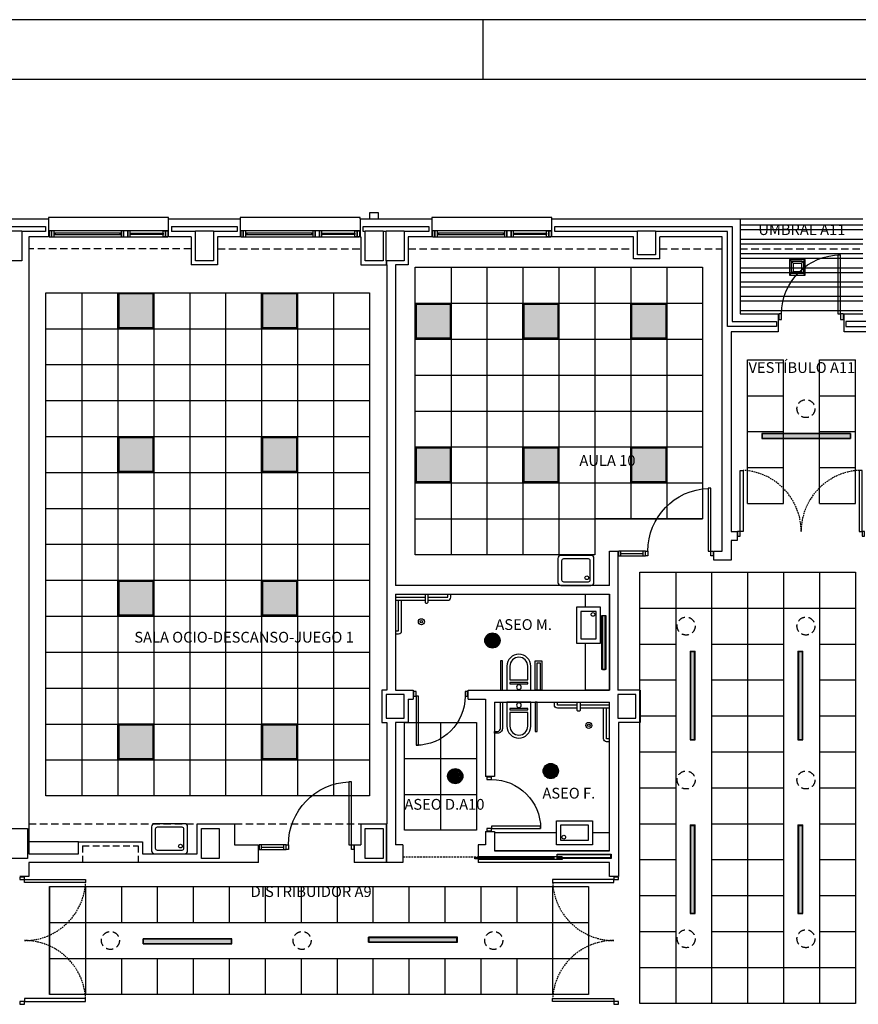
# Model space of a CAD drawing. Units: millimetres. Extents: x -121643 to -94125, y 80377 to 99285.
# Drawn here: x -116185 to -114784, y 87234 to 88877 of the extents above; entities that cross this region are included whole.
import ezdxf
from ezdxf.enums import TextEntityAlignment as Align

# ---------------------------------------------------------------- set-up
doc = ezdxf.new("R2010")
doc.units = ezdxf.units.MM
doc.linetypes.add('LÍNEAS_OCULTAS2', pattern=[4.7625, 3.175, -1.5875])
doc.linetypes.add('TRAZOS2', pattern=[0.375, 0.25, -0.125])
for name, color, linetype in [('0-INSTA', 50, 'Continuous'), ('0-MUROS', 5, 'Continuous'), ('0-PILAR', 11, 'Continuous'), ('0-SANIT', 41, 'Continuous'), ('2', 9, 'Continuous'), ('A-ALFEIZAR', 131, 'Continuous'), ('A-CAMARA', 8, 'Continuous'), ('A-FALSOS TECHOS', 134, 'TRAZOS2'), ('A-PROYECCION', 9, 'LÍNEAS_OCULTAS2'), ('A-TECHOS', 220, 'Continuous'), ('A-trama techos', 220, 'Continuous'), ('CARP-EXTERIOR', 131, 'Continuous'), ('CARP-INTERIOR', 111, 'Continuous'), ('D-TEXTO', 7, 'Continuous'), ('ILUMINACION', 144, 'Continuous')]:
    doc.layers.add(name, color=color, linetype=linetype)
doc.styles.add('ROMANS', font='romans.shx')

# ---------------------------------------------------------------- blocks, each defined once
blk = doc.blocks.new('FORMATO PLOT')
blk.add_line((-6300, 8300), (-6300, 8400))
for points in [[(-12431.9, -0.3), (0, -0.3), (0, 8400), (-12431.9, 8400)], [(-12331.9, 99.7), (-100, 99.7), (-100, 8300), (-12331.9, 8300)]]:
    blk.add_lwpolyline(points, close=True)
blk = doc.blocks.new('OD-2981 1xT5 49W HF OPAL')
at = {"layer": 'ILUMINACION'}
h = blk.add_hatch(color=256, dxfattribs=at)
h.set_gradient(color1=(162, 230, 229), rotation=90, one_color=1, tint=1, name='INVCYLINDER')
h.paths.add_polyline_path([(41.074, 37.992), (41.074, 37.923), (42.541, 37.923), (42.541, 37.992)])
for p, q in [((42.549, 38), (41.067, 38)), ((41.067, 38), (41.067, 37.915)), ((42.541, 37.992), (41.074, 37.992)), ((41.074, 37.992), (41.074, 37.923)), ((42.541, 37.992), (42.541, 37.923)), ((42.549, 38), (42.549, 37.915)), ((41.067, 37.915), (42.549, 37.915)), ((41.074, 37.923), (42.541, 37.923))]:
    blk.add_line(p, q, dxfattribs=at)
blk = doc.blocks.new('LLEDO 2TC-L18W IP44')
at = {"layer": 'ILUMINACION'}
h = blk.add_hatch(color=256, dxfattribs=at)
h.paths.add_polyline_path([(50.635, 45.913, 1), (50.889, 45.913, 1)])
h.paths.add_polyline_path([(50.879, 45.913, -1), (50.645, 45.913, -1)], flags=16)
h = blk.add_hatch(dxfattribs=at)
h.set_pattern_fill('ANSI37', color=256, scale=0.15, style=0)
h.set_pattern_definition([(45, (0, 0), (-0.013258252, 0.013258252), []), (135, (0, 0), (-0.013258252, -0.013258252), [])])
h.paths.add_polyline_path([(50.645, 45.913, 1), (50.879, 45.913, 1)])
for radius in [0.127, 0.117]:
    blk.add_circle((50.762, 45.913), radius, dxfattribs=at)
blk = doc.blocks.new('DOWNLIGHT 001233L&D 2xTCDEL18W BCO. IP44')
at = {"layer": 'ILUMINACION'}
blk.add_blockref('LLEDO 2TC-L18W IP44', (0, 0), dxfattribs=at)
blk = doc.blocks.new('LUMINARIA LINEO 0D-3851 1xT5 39W 900MM')
at = {"layer": 'ILUMINACION'}
for p, q in [((24.897, 38.426), (24.897, 38.356)), ((24.897, 38.413), (24.897, 38.37))]:
    blk.add_line(p, q, dxfattribs=at)
at = {"layer": 'ILUMINACION', "linetype": 'Continuous'}
for points in [[(24.897, 38.356), (23.996, 38.356), (23.996, 38.426), (24.897, 38.426)], [(24.897, 38.413), (23.997, 38.413), (23.997, 38.37), (24.897, 38.37)]]:
    blk.add_lwpolyline(points, dxfattribs=at)
blk = doc.blocks.new('BEGA 2741')
at = {"layer": 'ILUMINACION'}
for p, q in [((108.686, 51.97), (108.744, 51.912)), ((108.686, 51.97), (108.893, 51.97)), ((108.888, 51.912), (108.946, 51.97)), ((108.712, 51.944), (108.92, 51.944)), ((108.712, 51.944), (108.712, 51.737)), ((108.744, 51.912), (108.888, 51.912)), ((108.744, 51.912), (108.744, 51.768)), ((108.888, 51.912), (108.888, 51.768)), ((108.92, 51.944), (108.92, 51.737)), ((108.686, 51.71), (108.744, 51.769)), ((108.92, 51.737), (108.712, 51.737)), ((108.744, 51.769), (108.888, 51.769)), ((108.888, 51.769), (108.946, 51.71))]:
    blk.add_line(p, q, dxfattribs=at)
blk.add_lwpolyline([(108.686, 51.71), (108.946, 51.71), (108.946, 51.97), (108.686, 51.97)], close=True, dxfattribs=at)
blk = doc.blocks.new('OD-3452 NFO 4xT5 24W H.F.')
at = {"layer": 'ILUMINACION'}
h = blk.add_hatch(color=256, dxfattribs=at)
h.set_gradient(color1=(173, 173, 255), one_color=1, tint=1, name='SPHERICAL')
h.paths.add_polyline_path([(24.519, -40.91), (23.949, -40.91), (23.949, -41.48), (24.519, -41.48)])
for p, q in [((23.949, -40.91), (23.949, -41.48)), ((23.949, -40.91), (24.519, -40.91)), ((24.519, -40.91), (24.519, -41.48)), ((24.519, -41.48), (23.949, -41.48))]:
    blk.add_line(p, q, dxfattribs=at)
blk.add_lwpolyline([(23.934, -40.895), (24.534, -40.895), (24.534, -41.495), (23.934, -41.495)], close=True, dxfattribs=at)
blk = doc.blocks.new('ino')
for points in [[(-40, -40), (-40, 0), (0, 0), (0, -40, -1)], [(-35, -40), (-35, -17.2), (-5, -17.2), (-5, -40, -1)]]:
    blk.add_lwpolyline(points, format="xyb", close=True)
blk.add_lwpolyline([(-35, -10.8), (-5, -10.8), (-5, -12.9), (-35, -12.9)], close=True)
blk.add_circle((-20, -5.1), 3.95)
blk = doc.blocks.new('P-1H-105')
for p, q in [((8, 0), (0, 0)), ((0, 0), (0, -4)), ((8, -4), (8, 0)), ((0, -4), (8, -4)), ((8, -4), (113, -4)), ((8, -8), (8, -4)), ((113, -8), (8, -8)), ((113, -4), (113, -8)), ((0, -109), (0, -113)), ((8, -109), (0, -109)), ((0, -113), (8, -113)), ((8, -113), (8, -109))]:
    blk.add_line(p, q)
blk.add_arc((8, -4), 105, 270, 357.8184)
blk = doc.blocks.new('P-1HM-160')
blk.add_line((-154, 4), (-117.5, 4))
for points in [[(-158, 0), (-113, 0), (-113, 8), (-158, 8)], [(-158, 0), (-154, 0), (-154, 8), (-158, 8)], [(-117.5, 0), (-113, 0), (-113, 8), (-117.5, 8)]]:
    blk.add_lwpolyline(points, close=True)
at = {"xscale": -1, "rotation": 270}
blk.add_blockref('P-1H-105', (0, 0), dxfattribs=at)
blk = doc.blocks.new('PUERT82I')
for p, q in [((5, 8), (5, 90)), ((5, 90), (9, 90)), ((9, 90), (9, 8)), ((1, 0), (1, 8)), ((1, 8), (5, 8)), ((5, 0), (1, 0)), ((9, 8), (5, 8)), ((5, 8), (5, 0)), ((87, 8), (91, 8)), ((87, 0), (87, 8)), ((91, 0), (87, 0)), ((91, 8), (91, 0))]:
    blk.add_line(p, q)
blk.add_arc((5, 8), 82, 0, 90)
blk = doc.blocks.new('P-2H-210')
for points in [[(0, 209), (0, 213), (-8, 213), (-8, 209)], [(0, 204), (0, 209), (102, 209), (102, 204)], [(0, 1), (0, 5), (-8, 5), (-8, 1)], [(0, 10), (0, 5), (102, 5), (102, 10)]]:
    blk.add_lwpolyline(points, close=True)
at = {"linetype": 'TRAZOS2', "ltscale": 10}
for points in [[(0, 107, 0.398957), (102, 204, -0.949917)], [(0, 107, -0.398957), (102, 10, 0.949917)]]:
    blk.add_lwpolyline(points, format="xyb", dxfattribs=at)
blk = doc.blocks.new('V-200')
at = {"layer": 'A-ALFEIZAR'}
for p, q in [((0, 32), (-200, 32)), ((-200, 32), (-200, 30)), ((0, 30), (0, 32))]:
    blk.add_line(p, q, dxfattribs=at)
at = {"layer": 'CARP-EXTERIOR'}
for p, q in [((-189, 6), (-189, 4)), ((-80.9, 6), (-80.9, 4)), ((-61.9, 6), (-61.9, 4)), ((-11, 6), (-11, 4))]:
    blk.add_line(p, q, dxfattribs=at)
for points in [[(-1, 10), (-199, 10)], [(-199, 0), (-1, 0)]]:
    blk.add_lwpolyline(points, dxfattribs=at)
for points in [[(-199, 10), (-199, 0), (-195, 0), (-195, 10)], [(-195, 10), (-195, 0), (-191, 0), (-191, 10)], [(-78.9, 6), (-191, 6), (-191, 4), (-78.9, 4)], [(-78.9, 10), (-78.9, 0), (-74.9, 0), (-74.9, 10)], [(-74.9, 10), (-74.9, 0), (-67.9, 0), (-67.9, 10)], [(-67.9, 10), (-67.9, 0), (-63.9, 0), (-63.9, 10)], [(-63.9, 6), (-9, 6), (-9, 4), (-63.9, 4)], [(-5, 10), (-5, 0), (-9, 0), (-9, 10)], [(-1, 10), (-1, 0), (-5, 0), (-5, 10)]]:
    blk.add_lwpolyline(points, close=True, dxfattribs=at)

msp = doc.modelspace()

# ---------------------------------------------------------------- hatches: boundary and pattern name
at = {"layer": 'A-trama techos'}
h = msp.add_hatch(dxfattribs=at)
h.set_pattern_fill('ANSI32', color=256, scale=2.5, angle=315, style=0)
h.paths.add_polyline_path([(-114776.9, 88545.1), (-114981.9, 88545.1), (-114981.9, 88386.4), (-114776.9, 88386.4)])

# ---------------------------------------------------------------- linework, layer by layer
at = {"layer": '0-INSTA'}
msp.add_lwpolyline([(-115585.4, 88555.1), (-115600.4, 88555.1), (-115600.4, 88545.1), (-115585.4, 88545.1)], close=True, dxfattribs=at)
at = {"layer": '0-MUROS'}
for p, q in [((-116256.3, 88545.1), (-116136.3, 88545.1)), ((-116136.3, 88545.1), (-116136.3, 88515.1)), ((-115936.3, 88515.1), (-115936.3, 88545.1)), ((-115936.3, 88545.1), (-115816.3, 88545.1)), ((-115816.3, 88545.1), (-115816.3, 88515.1)), ((-115616.3, 88545.1), (-115496.3, 88545.1)), ((-115616.3, 88545.1), (-115616.3, 88515.1)), ((-115496.3, 88545.1), (-115496.3, 88515.1)), ((-115296.3, 88545.1), (-114981.9, 88545.1)), ((-115296.3, 88515.1), (-115296.3, 88545.1)), ((-114981.9, 88545.1), (-114981.9, 88386.4)), ((-116169.6, 88515.1), (-116169.6, 87485.1)), ((-116136.3, 88515.1), (-116169.6, 88515.1)), ((-115898.3, 88515.1), (-115936.3, 88515.1)), ((-115898.3, 88515.1), (-115898.3, 88468.1)), ((-115854.3, 88515.1), (-115854.3, 88468.1)), ((-115816.3, 88515.1), (-115854.3, 88515.1)), ((-115616.3, 88515.1), (-115614.9, 88515.1)), ((-115614.9, 88515.1), (-115614.9, 88468.1)), ((-115496.3, 88515.1), (-115535.9, 88515.1)), ((-115535.9, 88515.1), (-115535.9, 88468.1)), ((-115159.9, 88515.1), (-115296.3, 88515.1)), ((-115159.9, 88478.1), (-115159.9, 88515.1)), ((-115115.9, 88478.1), (-115115.9, 88515.1)), ((-115011.9, 88515.1), (-115115.9, 88515.1)), ((-115011.9, 87990.1), (-115011.9, 88515.1)), ((-115115.9, 88478.1), (-115159.9, 88478.1)), ((-115854.3, 88468.1), (-115898.3, 88468.1)), ((-115614.9, 88468.1), (-115571.9, 88468.1)), ((-115571.9, 88468.1), (-115571.9, 87758.1)), ((-115535.9, 88468.1), (-115556.9, 88468.1)), ((-115556.9, 88468.1), (-115556.9, 87933.1)), ((-114981.9, 88386.4), (-114918.3, 88386.4)), ((-114918.3, 88386.4), (-114918.3, 88356.4)), ((-114808.3, 88356.4), (-114808.3, 88386.4)), ((-114808.3, 88386.4), (-114776.9, 88386.4)), ((-114918.3, 88356.4), (-114996.9, 88356.4)), ((-114996.9, 88356.4), (-114996.9, 88023.1)), ((-114761.9, 88356.4), (-114808.3, 88356.4)), ((-114996.9, 88023.1), (-114986.9, 88023.1)), ((-114986.9, 88023.1), (-114986.9, 88008.1)), ((-114996.9, 88008.1), (-114996.9, 87975.1)), ((-114986.9, 88008.1), (-114996.9, 88008.1)), ((-115199.9, 87933.1), (-115199.9, 87990.1)), ((-115199.9, 87990.1), (-115185.9, 87990.1)), ((-115185.9, 87990.1), (-115185.9, 87758.1)), ((-115025.9, 87975.1), (-115025.9, 87990.1)), ((-115025.9, 87990.1), (-115011.9, 87990.1)), ((-114996.9, 87975.1), (-115025.9, 87975.1)), ((-115199.9, 87933.1), (-115556.9, 87933.1)), ((-115556.9, 87918.1), (-115556.9, 87758.1)), ((-115556.9, 87918.1), (-115199.9, 87918.1)), ((-115199.9, 87758.1), (-115199.9, 87918.1)), ((-115556.9, 87758.1), (-115527.9, 87758.1)), ((-115527.9, 87758.1), (-115527.9, 87743.1)), ((-115435.9, 87758.1), (-115199.9, 87758.1)), ((-115435.9, 87743.1), (-115435.9, 87758.1)), ((-115148.9, 87758.1), (-115185.9, 87758.1)), ((-115148.9, 87758.1), (-115148.9, 87704.1)), ((-115535.9, 87743.1), (-115527.9, 87743.1)), ((-115535.9, 87743.1), (-115535.9, 87704.1)), ((-115435.9, 87743.1), (-115406.9, 87743.1)), ((-115406.9, 87743.1), (-115406.9, 87614)), ((-115391.9, 87738.1), (-115199.9, 87738.1)), ((-115391.9, 87738.1), (-115391.9, 87704.1)), ((-115391.9, 87738.1), (-115391.9, 87614)), ((-115199.9, 87490.1), (-115199.9, 87738.1)), ((-115571.9, 87704.1), (-115571.9, 87535.1)), ((-115556.9, 87704.1), (-115556.9, 87500.1)), ((-115535.9, 87704.1), (-115556.9, 87704.1)), ((-115184.9, 87704.1), (-115184.9, 87447.1)), ((-115148.9, 87704.1), (-115184.9, 87704.1)), ((-115391.9, 87614), (-115406.9, 87614)), ((-115888.3, 87485.1), (-115888.3, 87535.1)), ((-115888.3, 87535.1), (-115825.9, 87535.1)), ((-115825.9, 87535.1), (-115825.9, 87500.1)), ((-115614.9, 87535.1), (-115571.9, 87535.1)), ((-115614.9, 87535.1), (-115614.9, 87500.1)), ((-115406.9, 87522), (-115406.9, 87500.1)), ((-115406.9, 87522), (-115391.9, 87522)), ((-115391.9, 87522), (-115391.9, 87490.1)), ((-115825.9, 87500.1), (-115785.9, 87500.1)), ((-115785.9, 87470.1), (-115785.9, 87500.1)), ((-115625.9, 87500.1), (-115625.9, 87470.1)), ((-115625.9, 87500.1), (-115614.9, 87500.1)), ((-115544.9, 87500.1), (-115556.9, 87500.1)), ((-115544.9, 87500.1), (-115544.9, 87470.1)), ((-115406.9, 87500.1), (-115418.9, 87500.1)), ((-115418.9, 87500.1), (-115418.9, 87480.1)), ((-115199.9, 87490.1), (-115391.9, 87490.1)), ((-116169.6, 87485.1), (-116086.6, 87485.1)), ((-115278.9, 87480.1), (-115418.9, 87480.1)), ((-115278.9, 87475.1), (-115418.9, 87475.1)), ((-115418.9, 87475.1), (-115418.9, 87470.1)), ((-115278.9, 87480.1), (-115278.9, 87475.1)), ((-115785.9, 87470.1), (-116169.6, 87470.1)), ((-116169.6, 87470.1), (-116169.6, 87447.1)), ((-115544.9, 87470.1), (-115625.9, 87470.1)), ((-115199.9, 87470.1), (-115418.9, 87470.1)), ((-115199.9, 87447.1), (-115199.9, 87470.1)), ((-116169.6, 87447.1), (-116184.6, 87447.1)), ((-115184.9, 87447.1), (-115199.9, 87447.1))]:
    msp.add_line(p, q, dxfattribs=at)
for points in [[(-115571.9, 87758.1), (-115579.9, 87758.1), (-115579.9, 87704.1), (-115571.9, 87704.1)], [(-116086.6, 87485.1), (-116086.6, 87505.1), (-115979.6, 87505.1), (-115979.6, 87485.1), (-115888.3, 87485.1)]]:
    msp.add_lwpolyline(points, dxfattribs=at)
at = {"layer": '0-PILAR'}
for points in [[(-116211.3, 88525.1), (-116181.3, 88525.1), (-116181.3, 88475.1), (-116211.3, 88475.1)], [(-115891.3, 88525.1), (-115861.3, 88525.1), (-115861.3, 88475.1), (-115891.3, 88475.1)], [(-115607.9, 88525.1), (-115577.9, 88525.1), (-115577.9, 88475.1), (-115607.9, 88475.1)], [(-115572.9, 88525.1), (-115542.9, 88525.1), (-115542.9, 88475.1), (-115572.9, 88475.1)], [(-115152.9, 88525.1), (-115122.9, 88525.1), (-115122.9, 88485.1), (-115152.9, 88485.1)], [(-115572.9, 87711.1), (-115542.9, 87711.1), (-115542.9, 87751.1), (-115572.9, 87751.1)], [(-115185.9, 87711.1), (-115155.9, 87711.1), (-115155.9, 87751.1), (-115185.9, 87751.1)], [(-116201.3, 87527.1), (-116171.3, 87527.1), (-116171.3, 87477.1), (-116201.3, 87477.1)], [(-115881.3, 87527.1), (-115851.3, 87527.1), (-115851.3, 87477.1), (-115881.3, 87477.1)], [(-115881.3, 87527.1), (-115851.3, 87527.1), (-115851.3, 87477.1), (-115881.3, 87477.1)], [(-115607.9, 87527.1), (-115577.9, 87527.1), (-115577.9, 87477.1), (-115607.9, 87477.1)]]:
    msp.add_lwpolyline(points, close=True, dxfattribs=at)
at = {"layer": '0-SANIT'}
for p, q in [((-115536.9, 87913.1), (-115536.9, 87913.1)), ((-115219.9, 87733.1), (-115219.9, 87733.1))]:
    msp.add_line(p, q, dxfattribs=at)
for points in [[(-115285.9, 87978.1), (-115285.9, 87938.1, 0.414214), (-115280.9, 87933.1), (-115230.9, 87933.1, 0.414214), (-115225.9, 87938.1), (-115225.9, 87978.1, 0.414214), (-115230.9, 87983.1), (-115280.9, 87983.1, 0.414214)], [(-115279.9, 87974.1), (-115279.9, 87942.1, 0.414214), (-115276.9, 87939.1), (-115234.9, 87939.1, 0.414214), (-115231.9, 87942.1), (-115231.9, 87974.1, 0.414214), (-115234.9, 87977.1), (-115276.9, 87977.1, 0.414214)], [(-115391.9, 87689.3), (-115386.7, 87689.3, 0.414214), (-115381.9, 87694.1), (-115381.9, 87738.1), (-115378.7, 87738.1), (-115378.7, 87694.1, -0.414214), (-115386.7, 87686.1), (-115391.9, 87686.1)], [(-115964.3, 87530.1), (-115964.3, 87490.1, 0.414214), (-115959.3, 87485.1), (-115909.3, 87485.1, 0.414214), (-115904.3, 87490.1), (-115904.3, 87530.1, 0.414214), (-115909.3, 87535.1), (-115959.3, 87535.1, 0.414214)], [(-115958.3, 87526.1), (-115958.3, 87494.1, 0.414214), (-115955.3, 87491.1), (-115913.3, 87491.1, 0.414214), (-115910.3, 87494.1), (-115910.3, 87526.1, 0.414214), (-115913.3, 87529.1), (-115955.3, 87529.1, 0.414214)]]:
    msp.add_lwpolyline(points, format="xyb", close=True, dxfattribs=at)
for points in [[(-115507.9, 87918.1), (-115507.9, 87905.1, 0.414214), (-115505.9, 87903.1), (-115504.9, 87903.1, 0.414214), (-115502.9, 87905.1), (-115502.9, 87918.1)], [(-115502.9, 87908.1), (-115469.9, 87908.1, 0.414214), (-115464.9, 87913.1), (-115464.9, 87918.1)], [(-115556.9, 87852.1), (-115551.9, 87852.1, 0.414214), (-115546.9, 87857.1), (-115546.9, 87908.1)], [(-115556.9, 87908.1), (-115507.9, 87908.1, 0.414214)], [(-115253.9, 87728.1), (-115286.9, 87728.1, -0.414214), (-115291.9, 87733.1), (-115291.9, 87738.1)], [(-115248.9, 87738.1), (-115248.9, 87725.1, -0.414214), (-115250.9, 87723.1), (-115251.9, 87723.1, -0.414214), (-115253.9, 87725.1), (-115253.9, 87738.1)], [(-115199.9, 87728.1), (-115248.9, 87728.1, -0.414214)], [(-115199.9, 87672.1), (-115204.9, 87672.1, -0.414214), (-115209.9, 87677.1), (-115209.9, 87728.1)]]:
    msp.add_lwpolyline(points, format="xyb", dxfattribs=at)
for points in [[(-115502.9, 87913.1), (-115469.9, 87913.1), (-115469.9, 87918.1)], [(-115239.9, 87918.1), (-115199.9, 87918.1), (-115199.9, 87758.1), (-115239.9, 87758.1), (-115239.9, 87758.1), (-115239.9, 87836.6)], [(-115239.9, 87896.6), (-115239.9, 87918.1)], [(-115556.9, 87913.1), (-115507.9, 87913.1)], [(-115556.9, 87857.1), (-115551.9, 87857.1), (-115551.9, 87908.1)], [(-115253.9, 87733.1), (-115286.9, 87733.1), (-115286.9, 87738.1)], [(-115199.9, 87733.1), (-115248.9, 87733.1)], [(-115199.9, 87677.1), (-115204.9, 87677.1), (-115204.9, 87728.1)], [(-115288.3, 87520.1), (-115391.9, 87520.1), (-115391.9, 87490.1), (-115199.9, 87490.1), (-115199.9, 87520.1), (-115228.3, 87520.1)]]:
    msp.add_lwpolyline(points, dxfattribs=at)
for points in [[(-115254.9, 87836.6), (-115214.9, 87836.6), (-115214.9, 87896.6), (-115254.9, 87896.6)], [(-115247.9, 87843.6), (-115221.9, 87843.6), (-115221.9, 87889.6), (-115247.9, 87889.6)], [(-115378.7, 87758.1), (-115378.7, 87806.9), (-115381.9, 87806.9), (-115381.9, 87758.1)], [(-115323.8, 87758.1), (-115323.8, 87806.9), (-115312.6, 87806.9), (-115312.6, 87758.1)], [(-115320.5, 87758.1), (-115320.6, 87803.6), (-115315.8, 87803.6), (-115315.8, 87758.1)], [(-115323.8, 87738.1), (-115323.8, 87689.3), (-115320.6, 87689.3), (-115320.6, 87738.1)], [(-115228.3, 87540.1), (-115228.3, 87500.1), (-115288.3, 87500.1), (-115288.3, 87540.1)], [(-115235.3, 87533.1), (-115235.3, 87507.1), (-115281.3, 87507.1), (-115281.3, 87533.1)]]:
    msp.add_lwpolyline(points, close=True, dxfattribs=at)
for centre, radius in [((-115237.9, 87945.7), 3.1), ((-115227.4, 87884.6), 3.1), ((-115514, 87872.3), 5), ((-115514, 87872.3), 2), ((-115234.4, 87699.3), 5), ((-115234.4, 87699.3), 2), ((-115276.3, 87512.7), 3.1), ((-115916.3, 87497.7), 3.1)]:
    msp.add_circle(centre, radius, dxfattribs=at)
at = {"layer": '2'}
msp.add_line((-114981.9, 88545.1), (-114776.9, 88545.1), dxfattribs=at)
at = {"layer": 'A-CAMARA'}
for p, q in [((-116251.3, 88532.1), (-116141.3, 88532.1)), ((-116141.3, 88524.1), (-116181.3, 88524.1)), ((-116141.3, 88532.1), (-116141.3, 88524.1)), ((-115931.3, 88532.1), (-115821.3, 88532.1)), ((-115931.3, 88532.1), (-115931.3, 88524.1)), ((-115891.3, 88524.1), (-115931.3, 88524.1)), ((-115821.3, 88524.1), (-115861.3, 88524.1)), ((-115821.3, 88532.1), (-115821.3, 88524.1)), ((-115572.9, 88475.1), (-115572.9, 88468.1)), ((-115571.9, 88468.1), (-115571.9, 88475.1)), ((-115572.9, 87535.1), (-115572.9, 87470.1)), ((-115571.9, 87470.1), (-115571.9, 87535.1)), ((-116086.6, 87505.1), (-116169.6, 87505.1))]:
    msp.add_line(p, q, dxfattribs=at)
at = {"layer": 'A-CAMARA', "linetype": 'TRAZOS2', "ltscale": 45}
for p, q in [((-116079.6, 87498.1), (-115986.6, 87498.1)), ((-116079.6, 87498.1), (-116079.6, 87470.1)), ((-115986.6, 87498.1), (-115986.6, 87470.1))]:
    msp.add_line(p, q, dxfattribs=at)
at = {"layer": 'A-CAMARA'}
for points in [[(-115607.9, 88524.1), (-115611.3, 88524.1), (-115611.3, 88532.1), (-115501.3, 88532.1), (-115501.3, 88524.1), (-115542.9, 88524.1)], [(-115572.9, 88524.1), (-115577.9, 88524.1)], [(-115152.9, 88524.1), (-115291.3, 88524.1), (-115291.3, 88532.1), (-114994.9, 88532.1), (-114994.9, 88373.4), (-114921.3, 88373.4), (-114921.3, 88365.4), (-115002.9, 88365.4), (-115002.9, 88524.1), (-115003.4, 88524.1)], [(-115003.4, 88524.1), (-115122.9, 88524.1)], [(-114724.9, 88524.1), (-114689.3, 88524.1), (-114689.3, 88532.1), (-114763.9, 88532.1), (-114763.9, 88373.4), (-114805.3, 88373.4), (-114805.3, 88365.4), (-114755.9, 88365.4), (-114755.9, 88485.1), (-114754.9, 88485.1)]]:
    msp.add_lwpolyline(points, dxfattribs=at)
at = {"layer": 'A-FALSOS TECHOS', "linetype": 'TRAZOS2', "ltscale": 50}
for p, q in [((-115898.3, 88495.1), (-116169.6, 88495.1)), ((-115854.3, 88495.1), (-115614.9, 88495.1)), ((-115535.9, 88495.1), (-115159.9, 88495.1)), ((-115115.9, 88495.1), (-115011.9, 88495.1)), ((-114981.9, 88495.1), (-114776.9, 88495.1)), ((-116169.6, 87535.1), (-115888.3, 87535.1)), ((-115825.9, 87535.1), (-115614.9, 87535.1))]:
    msp.add_line(p, q, dxfattribs=at)
for centre in [(-114871.9, 88228.1), (-115071.9, 87865.1), (-114871.9, 87865.1), (-115071.9, 87608.1), (-114871.9, 87608.1), (-115071.9, 87343.1), (-114871.9, 87343.1), (-116033.1, 87340.1), (-115713.1, 87340.1), (-115393.1, 87340.1)]:
    msp.add_circle(centre, 15, dxfattribs=at)
at = {"layer": 'A-PROYECCION'}
msp.add_line((-115544.9, 87480.1), (-115418.9, 87480.1), dxfattribs=at)
at = {"layer": 'A-TECHOS'}
for p, q in [((-115464.4, 88464.1), (-115464.4, 87984.1)), ((-115404.4, 88464.1), (-115404.4, 87984.1)), ((-115344.4, 88464.1), (-115344.4, 87984.1)), ((-115284.4, 88464.1), (-115284.4, 87984.1)), ((-115224.4, 88464.1), (-115224.4, 87984.1)), ((-115164.4, 88464.1), (-115164.4, 88044.1)), ((-115104.4, 88464.1), (-115104.4, 88044.1)), ((-116080.8, 88421.6), (-116080.8, 87581.6)), ((-116020.8, 88421.6), (-116020.8, 87581.6)), ((-115960.8, 88421.6), (-115960.8, 87581.6)), ((-115900.8, 88421.6), (-115900.8, 87581.6)), ((-115840.8, 88421.6), (-115840.8, 87581.6)), ((-115780.8, 88421.6), (-115780.8, 87581.6)), ((-115720.8, 88421.6), (-115720.8, 87581.6)), ((-115660.8, 88421.6), (-115660.8, 87581.6)), ((-115524.4, 88404.1), (-115044.4, 88404.1)), ((-116140.8, 88361.6), (-115600.8, 88361.6)), ((-115524.4, 88344.1), (-115044.4, 88344.1)), ((-114969.4, 88069.7), (-114969.4, 88309.7)), ((-114969.4, 88309.7), (-114909.4, 88309.7)), ((-114909.4, 88069.7), (-114909.4, 88309.7)), ((-114849.4, 88069.7), (-114849.4, 88309.7)), ((-114849.4, 88309.7), (-114789.4, 88309.7)), ((-114789.4, 88069.7), (-114789.4, 88309.7)), ((-116140.8, 88301.6), (-115600.8, 88301.6)), ((-115524.4, 88284.1), (-115044.4, 88284.1)), ((-114969.4, 88249.7), (-114909.4, 88249.7)), ((-114849.4, 88249.7), (-114789.4, 88249.7)), ((-116140.8, 88241.6), (-115600.8, 88241.6)), ((-115524.4, 88224.1), (-115044.4, 88224.1)), ((-116140.8, 88181.6), (-115600.8, 88181.6)), ((-114969.4, 88189.7), (-114909.4, 88189.7)), ((-114849.4, 88189.7), (-114789.4, 88189.7)), ((-115524.4, 88164.1), (-115044.4, 88164.1)), ((-114969.4, 88129.7), (-114909.4, 88129.7)), ((-114849.4, 88129.7), (-114789.4, 88129.7)), ((-116140.8, 88121.6), (-115600.8, 88121.6)), ((-115524.4, 88104.1), (-115044.4, 88104.1)), ((-114969.4, 88069.7), (-114909.4, 88069.7)), ((-114849.4, 88069.7), (-114789.4, 88069.7)), ((-116140.8, 88061.6), (-115600.8, 88061.6)), ((-115524.4, 88044.1), (-115044.4, 88044.1)), ((-116140.8, 88001.6), (-115600.8, 88001.6)), ((-115089.4, 87955.1), (-115089.4, 87235.1)), ((-115029.4, 87955.1), (-115029.4, 87235.1)), ((-114969.4, 87955.1), (-114969.4, 87235.1)), ((-114909.4, 87955.1), (-114909.4, 87235.1)), ((-114849.4, 87955.1), (-114849.4, 87235.1)), ((-116140.8, 87941.6), (-115600.8, 87941.6)), ((-115149.4, 87895.1), (-114789.4, 87895.1)), ((-116140.8, 87881.6), (-115600.8, 87881.6)), ((-115149.4, 87835.1), (-115089.4, 87835.1)), ((-115029.4, 87835.1), (-114909.4, 87835.1)), ((-114849.4, 87835.1), (-114789.4, 87835.1)), ((-116140.8, 87821.6), (-115600.8, 87821.6)), ((-115149.4, 87775.1), (-115089.4, 87775.1)), ((-115029.4, 87775.1), (-114909.4, 87775.1)), ((-114849.4, 87775.1), (-114789.4, 87775.1)), ((-116140.8, 87761.6), (-115600.8, 87761.6)), ((-116140.8, 87701.6), (-115600.8, 87701.6)), ((-115481.9, 87704.1), (-115481.9, 87524.1)), ((-115149.4, 87715.1), (-115089.4, 87715.1)), ((-115029.4, 87715.1), (-114909.4, 87715.1)), ((-114849.4, 87715.1), (-114789.4, 87715.1)), ((-115149.4, 87655.1), (-115089.4, 87655.1)), ((-115029.4, 87655.1), (-114909.4, 87655.1)), ((-114849.4, 87655.1), (-114789.4, 87655.1)), ((-116140.8, 87641.6), (-115600.8, 87641.6)), ((-115541.9, 87644.1), (-115421.9, 87644.1)), ((-115149.4, 87595.1), (-115089.4, 87595.1)), ((-115029.4, 87595.1), (-114909.4, 87595.1)), ((-114849.4, 87595.1), (-114789.4, 87595.1)), ((-115541.9, 87584.1), (-115421.9, 87584.1)), ((-115149.4, 87535.1), (-115089.4, 87535.1)), ((-115029.4, 87535.1), (-114909.4, 87535.1)), ((-114849.4, 87535.1), (-114789.4, 87535.1)), ((-115149.4, 87475.1), (-115089.4, 87475.1)), ((-115029.4, 87475.1), (-114909.4, 87475.1)), ((-114849.4, 87475.1), (-114789.4, 87475.1)), ((-116134.8, 87430.1), (-116134.8, 87250.1)), ((-116074.8, 87430.1), (-116074.8, 87250.1)), ((-116014.8, 87430.1), (-116014.8, 87370.1)), ((-115954.8, 87430.1), (-115954.8, 87370.1)), ((-115894.8, 87430.1), (-115894.8, 87370.1)), ((-115834.8, 87430.1), (-115834.8, 87370.1)), ((-115774.8, 87430.1), (-115774.8, 87370.1)), ((-115714.8, 87430.1), (-115714.8, 87370.1)), ((-115654.8, 87430.1), (-115654.8, 87370.1)), ((-115594.8, 87430.1), (-115594.8, 87370.1)), ((-115534.8, 87430.1), (-115534.8, 87370.1)), ((-115474.8, 87430.1), (-115474.8, 87370.1)), ((-115414.8, 87430.1), (-115414.8, 87370.1)), ((-115354.8, 87430.1), (-115354.8, 87370.1)), ((-115294.8, 87430.1), (-115294.8, 87250.1)), ((-115149.4, 87415.1), (-115089.4, 87415.1)), ((-115029.4, 87415.1), (-114909.4, 87415.1)), ((-114849.4, 87415.1), (-114789.4, 87415.1)), ((-116134.8, 87370.1), (-115234.8, 87370.1)), ((-115149.4, 87355.1), (-115089.4, 87355.1)), ((-115029.4, 87355.1), (-114909.4, 87355.1)), ((-114849.4, 87355.1), (-114789.4, 87355.1)), ((-116134.8, 87310.1), (-115234.8, 87310.1)), ((-116014.8, 87310.1), (-116014.8, 87250.1)), ((-115954.8, 87310.1), (-115954.8, 87250.1)), ((-115894.8, 87310.1), (-115894.8, 87250.1)), ((-115834.8, 87310.1), (-115834.8, 87250.1)), ((-115774.8, 87310.1), (-115774.8, 87250.1)), ((-115714.8, 87310.1), (-115714.8, 87250.1)), ((-115654.8, 87310.1), (-115654.8, 87250.1)), ((-115594.8, 87310.1), (-115594.8, 87250.1)), ((-115534.8, 87310.1), (-115534.8, 87250.1)), ((-115474.8, 87310.1), (-115474.8, 87250.1)), ((-115414.8, 87310.1), (-115414.8, 87250.1)), ((-115354.8, 87310.1), (-115354.8, 87250.1)), ((-115149.4, 87295.1), (-114789.4, 87295.1))]:
    msp.add_line(p, q, dxfattribs=at)
for points in [[(-115524.4, 88464.1), (-115044.4, 88464.1), (-115044.4, 88044.1), (-115224.4, 88044.1), (-115224.4, 87984.1), (-115524.4, 87984.1)], [(-116140.8, 88421.6), (-115600.8, 88421.6), (-115600.8, 87581.6), (-116140.8, 87581.6)], [(-114789.4, 87235.1), (-115149.4, 87235.1), (-115149.4, 87955.1), (-114789.4, 87955.1)], [(-115541.9, 87704.1), (-115421.9, 87704.1), (-115421.9, 87524.1), (-115541.9, 87524.1)], [(-116134.8, 87430.1), (-115234.8, 87430.1), (-115234.8, 87250.1), (-116134.8, 87250.1)]]:
    msp.add_lwpolyline(points, close=True, dxfattribs=at)
at = {"layer": 'CARP-INTERIOR'}
msp.add_lwpolyline([(-115293, 87476.6), (-115424.9, 87476.6), (-115424.9, 87478.6), (-115293, 87478.6)], close=True, dxfattribs=at)

# ---------------------------------------------------------------- block references
msp.add_blockref('FORMATO PLOT', (-109110.6, 80477.5))
at = {"layer": '0-SANIT', "xscale": -1, "rotation": 180}
msp.add_blockref('ino', (-115331.2, 87758.1), dxfattribs=at)
at = {"layer": '0-SANIT', "xscale": -1}
msp.add_blockref('ino', (-115371.2, 87738.1), dxfattribs=at)
at = {"layer": 'CARP-EXTERIOR'}
for p in [(-115936.3, 88515.1), (-115616.3, 88515.1), (-115296.3, 88515.1)]:
    msp.add_blockref('V-200', p, dxfattribs=at)
at = {"layer": 'CARP-EXTERIOR', "xscale": -1.199999999982538, "yscale": 1.19999999999709, "zscale": 1.20000000000004}
msp.add_blockref('PUERT82I', (-114808.1, 88376.8), dxfattribs=at)
at = {"layer": 'CARP-INTERIOR'}
for p, rotation in [((-114772.9, 88023.1), 90), ((-115192.9, 87447.1), 180)]:
    msp.add_blockref('P-2H-210', p, dxfattribs=dict(at, rotation=rotation))
for name, p in [('P-1HM-160', (-115026.9, 87982.1)), ('P-1HM-160', (-115626.9, 87492.1)), ('P-2H-210', (-116176.6, 87233.1))]:
    msp.add_blockref(name, p, dxfattribs=at)
at = {"layer": 'CARP-INTERIOR', "xscale": -1}
for p, rotation in [((-115527.9, 87756.1), 180), ((-115404.9, 87522), 270)]:
    msp.add_blockref('PUERT82I', p, dxfattribs=dict(at, rotation=rotation))
at = {"layer": 'ILUMINACION', "xscale": 100, "yscale": 100, "zscale": 100}
for name, p in [('BEGA 2741', (-125767.9, 83280)), ('OD-3452 NFO 4xT5 24W H.F.', (-118414.2, 92511.2)), ('OD-3452 NFO 4xT5 24W H.F.', (-118174.2, 92511.2)), ('OD-3452 NFO 4xT5 24W H.F.', (-117917.8, 92493.7)), ('OD-3452 NFO 4xT5 24W H.F.', (-117737.8, 92493.7)), ('OD-3452 NFO 4xT5 24W H.F.', (-117557.8, 92493.7)), ('OD-3452 NFO 4xT5 24W H.F.', (-118414.2, 92271.2)), ('OD-3452 NFO 4xT5 24W H.F.', (-118174.2, 92271.2)), ('OD-2981 1xT5 49W HF OPAL', (-119052.2, 84386.7)), ('OD-3452 NFO 4xT5 24W H.F.', (-117917.8, 92253.7)), ('OD-3452 NFO 4xT5 24W H.F.', (-117737.8, 92253.7)), ('OD-3452 NFO 4xT5 24W H.F.', (-117557.8, 92253.7)), ('OD-3452 NFO 4xT5 24W H.F.', (-118414.2, 92031.2)), ('OD-3452 NFO 4xT5 24W H.F.', (-118174.2, 92031.2)), ('DOWNLIGHT 001233L&D 2xTCDEL18W BCO. IP44', (-120471.5, 83249.7)), ('OD-3452 NFO 4xT5 24W H.F.', (-118414.2, 91791.2)), ('OD-3452 NFO 4xT5 24W H.F.', (-118174.2, 91791.2)), ('DOWNLIGHT 001233L&D 2xTCDEL18W BCO. IP44', (-120374.2, 83031.8)), ('DOWNLIGHT 001233L&D 2xTCDEL18W BCO. IP44', (-120533.6, 83023.2))]:
    msp.add_blockref(name, p, dxfattribs=at)
for name, p, rotation in [('LUMINARIA LINEO 0D-3851 1xT5 39W 900MM', (-111370.2, 85393.1), 90), ('OD-2981 1xT5 49W HF OPAL', (-111265.4, 83568.3), 90), ('OD-2981 1xT5 49W HF OPAL', (-111085.4, 83568.3), 90), ('OD-2981 1xT5 49W HF OPAL', (-111265.4, 83278.3), 90), ('OD-2981 1xT5 49W HF OPAL', (-111085.4, 83278.3), 90), ('LUMINARIA LINEO 0D-3851 1xT5 39W 900MM', (-112797.7, 91319.9), 180), ('OD-2981 1xT5 49W HF OPAL', (-111723.7, 91134.5), 180), ('OD-2981 1xT5 49W HF OPAL', (-111347.2, 91137.1), 180)]:
    msp.add_blockref(name, p, dxfattribs=dict(at, rotation=rotation))

# ---------------------------------------------------------------- texts
at = {"layer": 'D-TEXTO', "style": 'ROMANS'}
for s, p in [('UMBRAL A11', (-114878.7, 88518)), ('VESTÍBULO A11', (-114878.7, 88287.7)), ('AULA 10', (-115203.3, 88132.5)), ('ASEO M.', (-115343.2, 87858.6)), ('SALA OCIO-DESCANSO-JUEGO 1', (-115810, 87837.5)), ('ASEO F.', (-115267.8, 87577.1)), ('ASEO D.A10', (-115475.5, 87558.5)), ('DISTRIBUIDOR A9', (-115698, 87412.8))]:
    msp.add_text(s, height=18, dxfattribs=at).set_placement(p, align=Align.CENTER)

doc.saveas('drawing.dxf')
